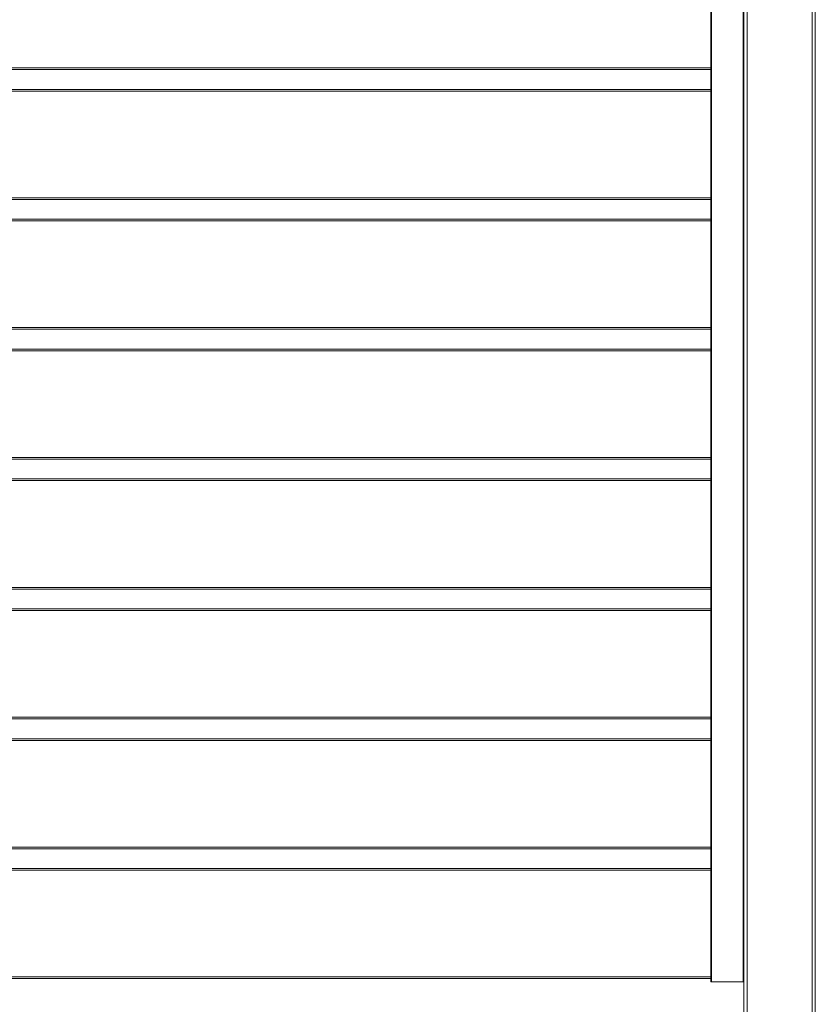
# Model space of a CAD drawing. Units: millimetres. Extents: x 0 to 420, y 0 to 297.
# Drawn here: x 329 to 358, y 148 to 184 of the extents above; entities that cross this region are included whole.
import ezdxf

# ---------------------------------------------------------------- set-up
doc = ezdxf.new("R2010")
doc.units = ezdxf.units.MM
doc.header["$MEASUREMENT"] = 0
doc.layers.add('Layer 1', color=7, linetype='Continuous', lineweight=0)

# ---------------------------------------------------------------- blocks, each defined once
blk = doc.blocks.new('Block_0')
at = {"layer": 'Layer 1', "color": 18, "lineweight": 13, "true_color": 0x000000}
for p, q in [((355.034, 125.462), (355.034, 219.739)), ((357.634, 219.739), (357.634, 125.462)), ((353.834, 149.141), (353.834, 219.34)), ((353.834, 182.3), (284.236, 182.3)), ((284.236, 181.58), (353.834, 181.58)), ((353.834, 177.581), (284.236, 177.581)), ((284.236, 176.861), (353.834, 176.861)), ((353.834, 172.861), (284.236, 172.861)), ((284.236, 172.14), (353.834, 172.14)), ((353.834, 168.141), (284.236, 168.141)), ((284.236, 167.421), (353.834, 167.421)), ((353.834, 163.421), (284.236, 163.421)), ((284.236, 162.701), (353.834, 162.701)), ((353.834, 158.701), (284.236, 158.701)), ((284.236, 157.981), (353.834, 157.981)), ((353.834, 153.981), (284.236, 153.981)), ((284.236, 153.261), (353.834, 153.261)), ((353.834, 149.261), (284.236, 149.261)), ((353.854, 149.141), (353.834, 149.141)), ((353.854, 149.141), (355.014, 149.141)), ((355.014, 149.141), (355.034, 149.141))]:
    blk.add_line(p, q, dxfattribs=at)
at = {"layer": 'Layer 1', "color": 18, "lineweight": 15, "true_color": 0x000000}
for p, q in [((355.154, 219.739), (355.154, 125.462)), ((357.514, 125.462), (357.514, 219.739)), ((353.854, 219.34), (353.854, 149.141)), ((355.014, 149.141), (355.014, 219.34)), ((284.236, 182.361), (353.834, 182.361)), ((353.834, 181.52), (284.236, 181.52)), ((284.236, 177.64), (353.834, 177.64)), ((353.834, 176.801), (284.236, 176.801)), ((284.236, 172.921), (353.834, 172.921)), ((353.834, 172.081), (284.236, 172.081)), ((284.236, 168.201), (353.834, 168.201)), ((353.834, 167.361), (284.236, 167.361)), ((284.236, 163.481), (353.834, 163.481)), ((353.834, 162.641), (284.236, 162.641)), ((284.236, 158.761), (353.834, 158.761)), ((353.834, 157.921), (284.236, 157.921)), ((284.236, 154.041), (353.834, 154.041)), ((353.834, 153.201), (284.236, 153.201)), ((284.236, 149.321), (353.834, 149.321))]:
    blk.add_line(p, q, dxfattribs=at)

msp = doc.modelspace()

# ---------------------------------------------------------------- block references
at = {"layer": 'Layer 1'}
msp.add_blockref('Block_0', (0, 0), dxfattribs=at)

doc.saveas('drawing.dxf')
